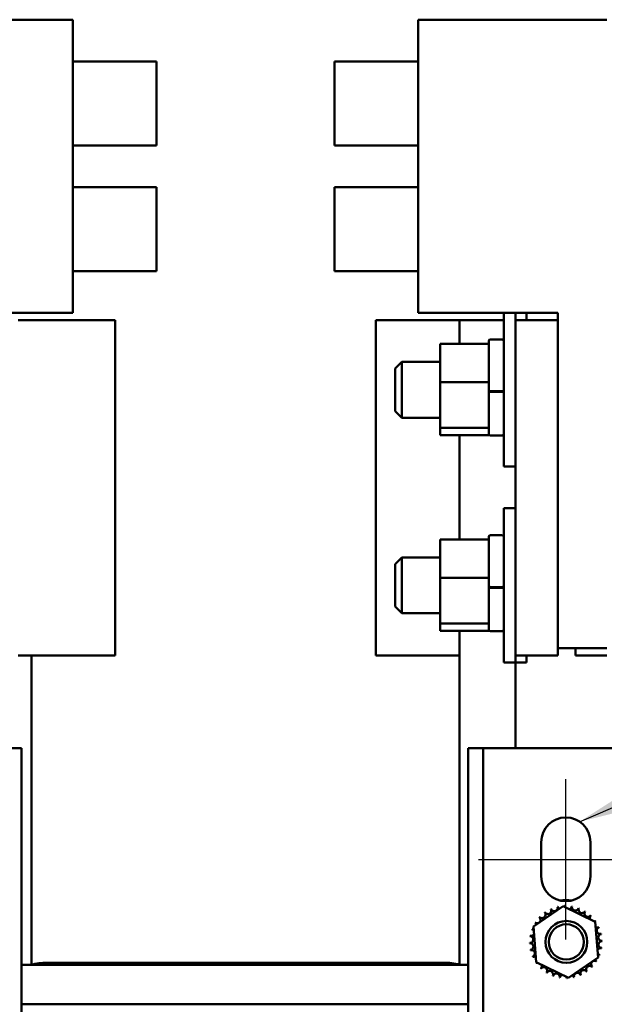
# Model space of a CAD drawing. Units: inches. Extents: x 0.05 to 2.15, y 0.02 to 1.67.
# Drawn here: x 0.33 to 0.45, y 0.35 to 0.54 of the extents above; entities that cross this region are included whole.
import ezdxf

# ---------------------------------------------------------------- set-up
doc = ezdxf.new("R2010")
doc.units = ezdxf.units.IN
doc.header["$LTSCALE"] = 0.1
doc.header["$MEASUREMENT"] = 0
for name, color, linetype, lineweight in [('Centerline (ANSI)', 7, 'Continuous', 25), ('Symbol (ANSI)', 7, 'Continuous', 25), ('Visible (ANSI)', 7, 'Continuous', 50)]:
    doc.layers.add(name, color=color, linetype=linetype, lineweight=lineweight)
doc.styles.add('Note Text (ANSI)', font='tahoma.ttf')
doc.dimstyles.new('Default (ANSI)$7', dxfattribs={"dimscale": 0.1, "dimtxt": 0.1200000047683716, "dimasz": 0.0984251946210861, "dimexe": 0.125, "dimexo": 0.0625, "dimgap": 0.031496062992126, "dimtad": 0, "dimtih": 1, "dimtoh": 1, "dimrnd": 1e-08, "dimzin": 0, "dimdsep": 46, "dimtxsty": 'Note Text (ANSI)', "dimcen": 0.09, "dimdle": 0.3937007874015748, "dimclrd": 256, "dimclre": 256, "dimclrt": 256, "dimadec": 0, "dimazin": 1, "dimtfac": 1, "dimtofl": 0, "dimtmove": 0, "dimatfit": 3, "dimfxl": 1, "dimtolj": 1, "dimtzin": 4, "dimlwd": -1, "dimlwe": -1, "dimarcsym": 0})

msp = doc.modelspace()

# ---------------------------------------------------------------- linework, layer by layer
at = {"layer": 'Centerline (ANSI)', "linetype": 'Continuous'}
for p, q in [((0.4388610221214929, 0.361414042594222), (0.4388610221214929, 0.3933029314831109)), ((0.421472133232604, 0.3773584870386665), (0.456249911010382, 0.3773584870386665))]:
    msp.add_line(p, q, dxfattribs=at)
at = {"layer": 'Visible (ANSI)'}
for p, q in [((0.3192216821217466, 0.5443627655402195), (0.340756655700175, 0.5443627655402195)), ((0.340756655700175, 0.4860294322068862), (0.340756655700175, 0.5443627655402196)), ((0.4095105710106355, 0.5443627655401571), (0.4095105710106355, 0.4860294322068236)), ((0.4469994598995246, 0.5443627655401571), (0.4095105710106355, 0.5443627655401571)), ((0.340756655700175, 0.5360294322068903), (0.3574233223668417, 0.5360294322068903)), ((0.3574233223668417, 0.5360294322068903), (0.3574233223668417, 0.5193627655402236)), ((0.3928439043439688, 0.5193627655401613), (0.3928439043439688, 0.5360294322068279)), ((0.4095105710106355, 0.536029432206828), (0.3928439043439688, 0.536029432206828)), ((0.340756655700175, 0.5193627655402236), (0.3574233223668417, 0.5193627655402236)), ((0.4095105710106355, 0.5193627655401613), (0.3928439043439688, 0.5193627655401613)), ((0.340756655700175, 0.5110294322068905), (0.3574233223668417, 0.5110294322068905)), ((0.3574233223668417, 0.5110294322068905), (0.3574233223668417, 0.4943627655402237)), ((0.3928439043439688, 0.4943627655401612), (0.3928439043439688, 0.511029432206828)), ((0.4095105710106355, 0.511029432206828), (0.3928439043439688, 0.511029432206828)), ((0.340756655700175, 0.4943627655402237), (0.3574233223668417, 0.4943627655402237)), ((0.4095105710106355, 0.4943627655401612), (0.3928439043439688, 0.4943627655401612)), ((0.3215550154550799, 0.4860294322068862), (0.340756655700175, 0.4860294322068862)), ((0.4372883487884132, 0.4860294322068236), (0.4095105710106355, 0.4860294322068236)), ((0.4265105710106356, 0.455477378838518), (0.4265105710106356, 0.4860294322068337)), ((0.4288439043439687, 0.4845884899496271), (0.4288439043439687, 0.4860294322068337)), ((0.431045544589064, 0.4845884899496819), (0.431045544589064, 0.4860294322068874)), ((0.4372883487884132, 0.4860294322068236), (0.4372883487884132, 0.4193627655401572)), ((0.3492011001446195, 0.4845884899496758), (0.3298677668112861, 0.4845884899496758)), ((0.3492011001446195, 0.4845884899496758), (0.3492011001446194, 0.4179218232830091)), ((0.4177327932328577, 0.4845884899496549), (0.401066126566191, 0.4845884899496549)), ((0.401066126566191, 0.4845884899496549), (0.401066126566191, 0.4179218232829883)), ((0.4177327932328577, 0.4845884899496487), (0.4177327932328577, 0.4798929643642598)), ((0.4265105710106356, 0.4845884899496487), (0.4177327932328577, 0.4845884899496487)), ((0.4372883487884132, 0.4845884899496186), (0.4288439043439687, 0.4845884899496186)), ((0.4288439043439687, 0.417921823282952), (0.4288439043439687, 0.4845884899496186)), ((0.4138883487884132, 0.4798929643642389), (0.4138883487884132, 0.4722788652270454)), ((0.4138883487884132, 0.4798929643642389), (0.4235105710106354, 0.4798929643642389)), ((0.4235105710106354, 0.479892964364239), (0.4235105710106354, 0.4804357950314195)), ((0.4235105710106354, 0.4796378515794954), (0.4235105710106354, 0.4798929643642389)), ((0.4261772376773021, 0.4807691283647528), (0.4238439043439687, 0.4807691283647528)), ((0.4235105710106354, 0.4730252714719675), (0.4235105710106354, 0.4796378515794952)), ((0.4048883487884132, 0.4749738766512789), (0.4062216821217465, 0.4763072099846121)), ((0.4062216821217465, 0.4763072099846121), (0.4062216821217465, 0.4651960988735011)), ((0.4138883487884132, 0.4763072099846121), (0.4062216821217465, 0.4763072099846121)), ((0.4048883487884132, 0.4665294322068344), (0.4048883487884132, 0.4749738766512789)), ((0.4138883487884132, 0.4722788652270454), (0.4235105710106354, 0.4722788652270454)), ((0.4138883487884132, 0.4722788652270454), (0.4138883487884132, 0.463196613034658)), ((0.4235105710106354, 0.4722788652270454), (0.4235105710106354, 0.4730252714719673)), ((0.4235105710106354, 0.4712104502103168), (0.4235105710106354, 0.4722788652270454)), ((0.4235105710106354, 0.4705504308970271), (0.4235105710106354, 0.4712104502103165)), ((0.4235105710106354, 0.4704745837731418), (0.4235105710106354, 0.4705504308970271)), ((0.4235105710106354, 0.4704160443204525), (0.4235105710106354, 0.4704745837731418)), ((0.4235105710106354, 0.4649640503710988), (0.4235105710106354, 0.4704160443204525)), ((0.4261772376773021, 0.4704743896382767), (0.4238439043439687, 0.4704743896382767)), ((0.4261772376773021, 0.4703401628789989), (0.4238439043439687, 0.4703401628789989)), ((0.4048883487884132, 0.4665294322068343), (0.4062216821217465, 0.4651960988735011)), ((0.4138883487884132, 0.4651960988735011), (0.4062216821217465, 0.4651960988735011)), ((0.4235105710106354, 0.463196613034658), (0.4235105710106354, 0.4649640503710988)), ((0.4138883487884132, 0.463196613034658), (0.4235105710106354, 0.463196613034658)), ((0.4138883487884132, 0.463196613034658), (0.4138883487884132, 0.4617284599794635)), ((0.4235105710106354, 0.462865909500709), (0.4235105710106354, 0.463196613034658)), ((0.4235105710106354, 0.461991350586975), (0.4235105710106354, 0.462865909500709)), ((0.4138883487884132, 0.4617284599794635), (0.4235105710106354, 0.4617284599794635)), ((0.4177327932328577, 0.4617284599794825), (0.4177327932328577, 0.4409450177325764)), ((0.4235105710106354, 0.4617284599794635), (0.4235105710106354, 0.4619913505869758)), ((0.4261772376773021, 0.4616580172536418), (0.4238439043439687, 0.4616580172536417)), ((0.4288439043439687, 0.455477378838518), (0.4265105710106353, 0.455477378838518)), ((0.4265105710106356, 0.4165294322068343), (0.4265105710106356, 0.4471960988735013)), ((0.4288439043439687, 0.4471960988735013), (0.4265105710106356, 0.4471960988735013)), ((0.4138883487884132, 0.4409450177325553), (0.4138883487884132, 0.4333309185953619)), ((0.4138883487884132, 0.4409450177325553), (0.4235105710106354, 0.4409450177325553)), ((0.4235105710106354, 0.4409450177325555), (0.4235105710106354, 0.441487848399736)), ((0.4235105710106354, 0.4406899049478116), (0.4235105710106354, 0.4409450177325553)), ((0.4235105710106354, 0.434077324840284), (0.4235105710106354, 0.4406899049478117)), ((0.4261772376773021, 0.4418211817330695), (0.4238439043439687, 0.4418211817330695)), ((0.4048883487884132, 0.4360849877623899), (0.4062216821217465, 0.4374183210957234)), ((0.4062216821217465, 0.4374183210957234), (0.4062216821217465, 0.4263072099846121)), ((0.4138883487884132, 0.4374183210957234), (0.4062216821217465, 0.4374183210957234)), ((0.4048883487884132, 0.4276405433179455), (0.4048883487884132, 0.4360849877623899)), ((0.4138883487884132, 0.4333309185953619), (0.4235105710106354, 0.4333309185953619)), ((0.4138883487884132, 0.4333309185953619), (0.4138883487884132, 0.4242486664029742)), ((0.4235105710106354, 0.4333309185953619), (0.4235105710106354, 0.434077324840284)), ((0.4235105710106354, 0.4322625035786329), (0.4235105710106354, 0.4333309185953619)), ((0.4235105710106354, 0.4316024842653436), (0.4235105710106354, 0.4322625035786329)), ((0.4235105710106354, 0.4315266371414582), (0.4235105710106354, 0.4316024842653439)), ((0.4235105710106354, 0.4314680976887689), (0.4235105710106354, 0.4315266371414582)), ((0.4235105710106354, 0.4260161037394151), (0.4235105710106354, 0.4314680976887689)), ((0.4261772376773021, 0.4315264430065933), (0.4238439043439687, 0.4315264430065933)), ((0.4261772376773021, 0.4313922162473154), (0.4238439043439687, 0.4313922162473154)), ((0.4048883487884132, 0.4276405433179455), (0.4062216821217465, 0.4263072099846121)), ((0.4138883487884132, 0.4263072099846121), (0.4062216821217465, 0.4263072099846121)), ((0.4235105710106354, 0.4242486664029742), (0.4235105710106354, 0.4260161037394151)), ((0.4138883487884132, 0.4242486664029742), (0.4235105710106354, 0.4242486664029742)), ((0.4138883487884132, 0.4242486664029742), (0.4138883487884132, 0.4227805133477802)), ((0.4235105710106354, 0.4239179628690257), (0.4235105710106354, 0.4242486664029742)), ((0.4235105710106354, 0.4230434039552918), (0.4235105710106354, 0.4239179628690258)), ((0.4235105710106354, 0.4227805133477802), (0.4235105710106354, 0.4230434039552921)), ((0.4138883487884132, 0.4227805133477802), (0.4235105710106354, 0.4227805133477802)), ((0.4177327932328577, 0.4227805133477988), (0.4177327932328577, 0.356392140069929)), ((0.4261772376773021, 0.4227100706219585), (0.4238439043439687, 0.4227100706219585)), ((0.4372883487884132, 0.4193627655401573), (0.4372883487884132, 0.417921823282952)), ((0.4469994598995246, 0.4193627655401572), (0.4372883487884132, 0.4193627655401572)), ((0.4407566557001751, 0.4193627655402196), (0.4407566557001751, 0.4179218232830142)), ((0.3298677668112861, 0.4179218232830091), (0.3492011001446194, 0.4179218232830091)), ((0.3325344334779528, 0.3563921400694807), (0.3325344334779528, 0.417921823283012)), ((0.401066126566191, 0.4179218232829883), (0.4177327932328577, 0.4179218232829883)), ((0.4288439043439687, 0.417921823282952), (0.4372883487884132, 0.417921823282952)), ((0.4288439043439687, 0.4165294322068343), (0.4288439043439687, 0.4179218232829605)), ((0.431045544589064, 0.4165294322068975), (0.431045544589064, 0.417921823283024)), ((0.4469994598995243, 0.4179218232830105), (0.4407566557001751, 0.4179218232830142)), ((0.4288439043439687, 0.4165294322068343), (0.4265105710106353, 0.4165294322068343)), ((0.4288439043439687, 0.4165294322068542), (0.4288439043439688, 0.3994722743917245)), ((0.431045544589064, 0.4165294322068975), (0.4288439043439687, 0.4165294322068975)), ((0.3275499110103816, 0.3994722743916839), (0.3305276887881594, 0.3994722743916839)), ((0.3305276887881594, 0.3994722743916839), (0.3305276887881594, 0.1718029314831081)), ((0.4194165776770484, 0.1718029314831081), (0.4194165776770486, 0.3994722743916839)), ((0.4194165776770486, 0.3994722743916839), (0.4223943554548263, 0.3994722743916839)), ((0.4223943554548263, 0.3994722743916839), (0.4223943554548262, 0.171802931483108)), ((0.4253721332326041, 0.3994722743916867), (0.4223943554548263, 0.3994722743916859)), ((0.4253721332326041, 0.3994722743916867), (0.4523499110103816, 0.3994722743916867)), ((0.433972133232604, 0.373914042594222), (0.433972133232604, 0.3808029314831109)), ((0.443749911010382, 0.3808029314831109), (0.4437499110103817, 0.373914042594222)), ((0.432433529769258, 0.3639785239150414), (0.4383011946186301, 0.3680126549142961)), ((0.4383011946186301, 0.3680126549142961), (0.4447286869708649, 0.3649481735934744)), ((0.4447286869708649, 0.3649481735934744), (0.445288514473728, 0.3578495612733978)), ((0.4329933572721209, 0.3568799115949648), (0.432433529769258, 0.3639785239150414)), ((0.3356394466724357, 0.3568005358294536), (0.4146277800401599, 0.3568005358294536)), ((0.4394208496243559, 0.3538154302741431), (0.4329933572721209, 0.3568799115949648)), ((0.445288514473728, 0.3578495612733978), (0.4394208496243559, 0.3538154302741431)), ((0.4194165776770486, 0.3563611632805766), (0.3305276887881594, 0.3563611632805766)), ((0.4194165776770486, 0.3485255213518578), (0.3305276887881594, 0.3485255213518578))]:
    msp.add_line(p, q, dxfattribs=at)
for centre, radius in [((0.4389721332326041, 0.3609389410583507), 0.0041666666666667), ((0.4389721332326041, 0.3609389410583505), 0.0035)]:
    msp.add_circle(centre, radius, dxfattribs=at)
for centre, radius, start, end in [((0.4238439043439687, 0.4804357950314195), 0.0003333333333333, 90, 180), ((0.4261772376773021, 0.4804357950314195), 0.0003333333333333, 0, 90), ((0.4238439043439687, 0.461991350586975), 0.0003333333333333, 180, 270), ((0.4261772376773021, 0.461991350586975), 0.0003333333333333, 270, 0), ((0.4238439043439687, 0.441487848399736), 0.0003333333333333, 90, 180), ((0.4261772376773021, 0.441487848399736), 0.0003333333333333, 0, 90), ((0.4238439043439687, 0.4230434039552918), 0.0003333333333333, 180, 270), ((0.4261772376773021, 0.4230434039552918), 0.0003333333333333, 270, 0), ((0.4388610221214928, 0.3808029314831109), 0.0048888888888889, 0, 180), ((0.4388610221214928, 0.373914042594222), 0.0048888888888889, 180, 0), ((0.4388610221214928, 0.3609140425943289), 0.0083333333333333, 81.97179179977982, 98.02820820021878), ((0.4341468504218791, 0.3663311511973087), 0.0006704877988871, 223.7067900965016, 38.35524460991532), ((0.4388610221214929, 0.3609140425942217), 0.0071811197198682, 125.1325628397996, 125.6794718666198), ((0.4352942573709907, 0.3671467522493921), 0.0006704877988871, 212.4567900965035, 27.10524460991028), ((0.4388610221214929, 0.3609140425942217), 0.0071811197198682, 113.8825628397998, 114.4294718666198), ((0.4365787330891994, 0.3677228337647712), 0.0006704877988871, 201.2067900965134, 15.85524460991667), ((0.4388610221214929, 0.3609140425942217), 0.0071811197198682, 102.6325628397993, 103.1794718666197), ((0.4379509158949971, 0.3680372572538801), 0.0006704877988871, 189.9567900965048, 233.5481665940772), ((0.4379509158949971, 0.3680372572538801), 0.0006704877988871, 345.5619549983804, 4.605244609912915), ((0.4388610221214929, 0.3609140425942217), 0.0071811197198682, 91.38256283979922, 91.9294718666198), ((0.4393580735726851, 0.3680779395983632), 0.0006704877988871, 178.7067900965041, 204.5292068992539), ((0.4393580735726851, 0.3680779395983632), 0.0006704877988871, 284.4893165743209, 353.3552446099131), ((0.4388610221214929, 0.3609140425942217), 0.0071811197198681, 80.13256283979948, 80.67947186661966), ((0.4407461298418534, 0.3678433173985369), 0.0006704877988871, 167.4567900965017, 342.1052446099104), ((0.4388610221214929, 0.3609140425942217), 0.0071811197198682, 68.88256283979985, 69.42947186661976), ((0.4420617424785091, 0.3673424070539628), 0.0006704877988871, 156.2067900965138, 330.8552446099203), ((0.4432543532268295, 0.3665944582682691), 0.0006704877988871, 144.9567900965038, 319.6052446099135), ((0.4388610221214929, 0.3609140425942217), 0.0071811197198682, 57.63256283979989, 58.17947186661995), ((0.4388610221214929, 0.3609140425942217), 0.0071811197198682, 147.6325628397999, 148.1794718666199), ((0.432432657661752, 0.364114762951238), 0.0006704877988871, 24.82749349656185, 60.85524460991512), ((0.4331806064474455, 0.3653073736995582), 0.0006704877988871, 234.9567900965038, 49.60524460991347), ((0.4388610221214929, 0.3609140425942217), 0.0071811197198681, 136.3825628397996, 136.9294718666197), ((0.4442781307245798, 0.3656282142938357), 0.0006704877988871, 133.7067900965016, 193.2882243227258), ((0.4388610221214929, 0.3609140425942217), 0.0071811197198682, 46.38256283979964, 46.92947186661964), ((0.4442781307245798, 0.3656282142938357), 0.0006704877988871, 295.7302991508523, 308.3552446099153), ((0.4450937317766634, 0.364480807344724), 0.0006704877988871, 122.4567900965036, 131.2502489861115), ((0.4388610221214929, 0.3609140425942217), 0.0071811197198682, 35.13256283979965, 35.67947186661985), ((0.4319317473171778, 0.3627991503145824), 0.0006704877988871, 257.4567900965017, 336.6819996900476), ((0.4388610221214929, 0.3609140425942217), 0.0071811197198682, 158.8825628398, 159.4294718666198), ((0.4319317473171778, 0.3627991503145824), 0.0006704877988871, 32.33652378352849, 72.10524460991789), ((0.432432657661752, 0.364114762951238), 0.0006704877988871, 246.2067900965138, 273.668216876133), ((0.4450937317766634, 0.364480807344724), 0.0006704877988871, 245.302755263137, 297.1052446099236), ((0.4456698132920426, 0.3631963316265153), 0.0006704877988871, 111.2067900965023, 285.8552446099167), ((0.4459842367811512, 0.3618241488207178), 0.0006704877988871, 99.95679009650488, 274.605244609913), ((0.4388610221214929, 0.3609140425942217), 0.0071811197198682, 23.88256283979979, 24.42947186661979), ((0.4388610221214929, 0.3609140425942217), 0.0071811197198682, 12.63256283979934, 13.17947186661968), ((0.4316971251173515, 0.3614110940454138), 0.0006704877988871, 268.7067900965041, 83.35524460991827), ((0.4388610221214929, 0.3609140425942217), 0.0071811197198682, 181.382562839799, 181.9294718666195), ((0.4317378074618345, 0.3600039363677257), 0.0006704877988871, 279.9567900965048, 94.60524460991299), ((0.4388610221214929, 0.3609140425942217), 0.0071811197198681, 170.1325628397995, 170.6794718666197), ((0.4460249191256346, 0.3604169911430297), 0.0006704877988871, 88.70679009650419, 263.3552446099183), ((0.4388610221214929, 0.3609140425942217), 0.0071811197198682, 1.382562839799085, 1.929471866619589), ((0.4388610221214929, 0.3609140425942217), 0.0071811197198682, 192.6325628397993, 193.1794718666196), ((0.4320522309509436, 0.3586317535619283), 0.0006704877988871, 291.2067900965134, 105.8552446099166), ((0.445790296925808, 0.3590289348738612), 0.0006704877988871, 77.45679009650166, 156.6819996900475), ((0.445790296925808, 0.3590289348738612), 0.0006704877988871, 212.3365237835285, 252.1052446099161), ((0.4452893865812339, 0.3577133222372055), 0.0006704877988871, 66.20679009651384, 93.66821687613304), ((0.4388610221214929, 0.3609140425942217), 0.0071811197198682, 338.8825628397999, 339.4294718666198), ((0.4388610221214929, 0.3609140425942217), 0.0071811197198682, 350.1325628397995, 350.6794718666197), ((0.3356394466724357, 0.3447927054413021), 0.0120078303881515, 90, 105.5473024125201), ((0.4146277800401599, 0.3447927054413022), 0.0120078303881515, 75.01403862116727, 90), ((0.4388610221214929, 0.3609140425942217), 0.0071811197198682, 203.8825628397998, 204.4294718666197), ((0.4326283124663225, 0.3573472778437195), 0.0006704877988871, 65.30275526313703, 117.1052446099236), ((0.4326283124663225, 0.3573472778437195), 0.0006704877988871, 302.4567900965037, 311.2502489861116), ((0.4388610221214929, 0.3609140425942217), 0.0071811197198682, 215.1325628397996, 215.6794718666198), ((0.433443913518406, 0.3561998708946079), 0.0006704877988871, 115.7302991508524, 128.3552446099153), ((0.4445414377955403, 0.3565207114888854), 0.0006704877988871, 54.9567900965038, 229.6052446099135), ((0.4452893865812339, 0.3577133222372055), 0.0006704877988871, 204.8274934965644, 240.8552446099151), ((0.4388610221214929, 0.3609140425942217), 0.0071811197198682, 327.6325628397999, 328.1794718666199), ((0.433443913518406, 0.3561998708946079), 0.0006704877988871, 313.7067900965017, 13.28822432272144), ((0.4388610221214929, 0.3609140425942217), 0.0071811197198681, 226.3825628397996, 226.9294718666197), ((0.4344676910161564, 0.3552336269201744), 0.0006704877988871, 324.9567900965038, 139.6052446099135), ((0.4388610221214929, 0.3609140425942217), 0.0071811197198682, 237.6325628397999, 238.1794718666199), ((0.4356603017644768, 0.3544856781344808), 0.0006704877988871, 336.2067900965138, 150.8552446099203), ((0.4369759144011323, 0.3539847677899066), 0.0006704877988871, 347.4567900965017, 162.1052446099103), ((0.4411433111537863, 0.3541052514236723), 0.0006704877988871, 21.20679009650788, 195.8552446099167), ((0.4424277868719951, 0.3546813329390514), 0.0006704877988871, 32.4567900965036, 207.1052446099102), ((0.4435751938211068, 0.3554969339911349), 0.0006704877988871, 43.70679009650165, 218.3552446099152), ((0.4388610221214929, 0.3609140425942217), 0.0071811197198682, 305.1325628397997, 305.6794718666198), ((0.4388610221214929, 0.3609140425942217), 0.0071811197198681, 316.3825628397996, 316.9294718666197), ((0.4388610221214929, 0.3609140425942217), 0.0071811197198682, 248.8825628397998, 249.4294718666198), ((0.4388610221214929, 0.3609140425942217), 0.0071811197198682, 260.1325628397995, 260.6794718666197), ((0.4383639706703008, 0.3537501455900803), 0.0006704877988871, 104.4893165743209, 173.355244609919), ((0.4383639706703008, 0.3537501455900803), 0.0006704877988871, 358.7067900965042, 24.52920689925399), ((0.4388610221214929, 0.3609140425942217), 0.0071811197198682, 271.3825628397992, 271.9294718666199), ((0.4397711283479892, 0.3537908279345634), 0.0006704877988871, 165.5619549983804, 184.6052446099129), ((0.4397711283479892, 0.3537908279345634), 0.0006704877988871, 9.956790096504827, 53.54816659407719), ((0.4388610221214929, 0.3609140425942217), 0.0071811197198682, 282.6325628397993, 283.1794718666197), ((0.4388610221214929, 0.3609140425942217), 0.0071811197198681, 293.8825628397997, 294.4294718666197)]:
    msp.add_arc(centre, radius, start, end, dxfattribs=at)
for points, knots in [([(0.4235105710106354, 0.4705504308970271), (0.4235105710106354, 0.4705410079425702), (0.4235202697257432, 0.4705299138608536), (0.4235519685473939, 0.4705125412663869), (0.4235794844609214, 0.4705031747274447), (0.4236377928548882, 0.4704899365395472), (0.4236788159227264, 0.4704837034052018), (0.4237546949142836, 0.4704765702968935), (0.4238029180985313, 0.4704743896382767), (0.4238439043439687, 0.4704743896382767)], [0.1703205445961168, 0.1703205445961168, 0.1703205445961168, 0.1703205445961168, 0.1846512329460426, 0.1846512329460426, 0.1988897765833565, 0.1988897765833565, 0.2130254407779793, 0.2130254407779793, 0.2270796243384766, 0.2270796243384766, 0.2270796243384766, 0.2270796243384766]), ([(0.4238439043439687, 0.4703401628789989), (0.4238028908580242, 0.4703401628789989), (0.4237546328632578, 0.4703423418816734), (0.4236787298112727, 0.4703494688626784), (0.4236377025743045, 0.4703556931006265), (0.4235794176716594, 0.4703689094858408), (0.423551917889736, 0.4703782558214165), (0.4235202574914363, 0.4703955861139299), (0.4235105710106354, 0.4704066480733412), (0.4235105710106354, 0.4704160443204525)], [0.2268297533041297, 0.2268297533041297, 0.2268297533041297, 0.2268297533041297, 0.2408932776345611, 0.2408932776345611, 0.255023632427803, 0.255023632427803, 0.2692382874254287, 0.2692382874254287, 0.2835283585099744, 0.2835283585099744, 0.2835283585099744, 0.2835283585099744]), ([(0.4261772376773021, 0.4704743896382767), (0.4262182239227397, 0.4704743896382767), (0.4262664471069872, 0.4704765702968935), (0.4263423260985446, 0.4704837034052018), (0.4263833491663826, 0.4704899365395472), (0.4264416575603496, 0.4705031747274447), (0.4264691734738771, 0.4705125412663869), (0.4265008722955276, 0.4705299138608536), (0.4265105710106356, 0.4705410079425702), (0.4265105710106356, 0.4705504308970271)], [0.2270796243384766, 0.2270796243384766, 0.2270796243384766, 0.2270796243384766, 0.2411338078989739, 0.2411338078989739, 0.2552694720935967, 0.2552694720935967, 0.2695080157309106, 0.2695080157309106, 0.2838387040808364, 0.2838387040808364, 0.2838387040808364, 0.2838387040808364]), ([(0.4265105710106356, 0.4704160443204525), (0.4265105710106356, 0.4704066480733412), (0.4265008845298345, 0.4703955861139299), (0.4264692241315349, 0.4703782558214165), (0.4264417243496114, 0.4703689094858408), (0.4263834394469663, 0.4703556931006265), (0.4263424122099981, 0.4703494688626784), (0.426266509158013, 0.4703423418816734), (0.4262182511632468, 0.4703401628789989), (0.4261772376773021, 0.4703401628789989)], [0.1701311480982851, 0.1701311480982851, 0.1701311480982851, 0.1701311480982851, 0.1844212191828311, 0.1844212191828311, 0.1986358741804565, 0.1986358741804565, 0.2127662289736983, 0.2127662289736983, 0.2268297533041298, 0.2268297533041298, 0.2268297533041298, 0.2268297533041298]), ([(0.4235105710106354, 0.4316024842653436), (0.4235105710106354, 0.431593061310887), (0.4235202697257432, 0.4315819672291701), (0.4235519685473939, 0.4315645946347033), (0.4235794844609214, 0.4315552280957613), (0.4236377928548882, 0.4315419899078636), (0.4236788159227264, 0.4315357567735183), (0.4237546949142836, 0.43152862366521), (0.4238029180985313, 0.4315264430065933), (0.4238439043439687, 0.4315264430065933)], [0.1703205445961168, 0.1703205445961168, 0.1703205445961168, 0.1703205445961168, 0.1846512329460426, 0.1846512329460426, 0.1988897765833565, 0.1988897765833565, 0.2130254407779793, 0.2130254407779793, 0.2270796243384766, 0.2270796243384766, 0.2270796243384766, 0.2270796243384766]), ([(0.4238439043439687, 0.4313922162473154), (0.4238028908580242, 0.4313922162473154), (0.4237546328632578, 0.4313943952499901), (0.4236787298112727, 0.431401522230995), (0.4236377025743045, 0.4314077464689431), (0.4235794176716594, 0.4314209628541571), (0.423551917889736, 0.4314303091897328), (0.4235202574914363, 0.4314476394822463), (0.4235105710106354, 0.4314587014416574), (0.4235105710106354, 0.4314680976887689)], [0.2268297533041297, 0.2268297533041297, 0.2268297533041297, 0.2268297533041297, 0.2408932776345611, 0.2408932776345611, 0.255023632427803, 0.255023632427803, 0.2692382874254287, 0.2692382874254287, 0.2835283585099744, 0.2835283585099744, 0.2835283585099744, 0.2835283585099744]), ([(0.4261772376773021, 0.4315264430065933), (0.4262182239227397, 0.4315264430065933), (0.4262664471069872, 0.43152862366521), (0.4263423260985446, 0.4315357567735183), (0.4263833491663826, 0.4315419899078636), (0.4264416575603496, 0.4315552280957613), (0.4264691734738771, 0.4315645946347033), (0.4265008722955276, 0.4315819672291701), (0.4265105710106356, 0.431593061310887), (0.4265105710106356, 0.4316024842653436)], [0.2270796243384766, 0.2270796243384766, 0.2270796243384766, 0.2270796243384766, 0.2411338078989739, 0.2411338078989739, 0.2552694720935967, 0.2552694720935967, 0.2695080157309106, 0.2695080157309106, 0.2838387040808364, 0.2838387040808364, 0.2838387040808364, 0.2838387040808364]), ([(0.4265105710106356, 0.4314680976887689), (0.4265105710106356, 0.4314587014416574), (0.4265008845298345, 0.4314476394822463), (0.4264692241315349, 0.4314303091897328), (0.4264417243496114, 0.4314209628541571), (0.4263834394469663, 0.4314077464689431), (0.4263424122099981, 0.431401522230995), (0.426266509158013, 0.4313943952499901), (0.4262182511632468, 0.4313922162473154), (0.4261772376773021, 0.4313922162473154)], [0.1701311480982851, 0.1701311480982851, 0.1701311480982851, 0.1701311480982851, 0.1844212191828311, 0.1844212191828311, 0.1986358741804565, 0.1986358741804565, 0.2127662289736983, 0.2127662289736983, 0.2268297533041298, 0.2268297533041298, 0.2268297533041298, 0.2268297533041298])]:
    msp.add_open_spline(points, degree=3, knots=knots, dxfattribs=at)

# ---------------------------------------------------------------- leaders
at = {"layer": 'Symbol (ANSI)', "annotation_type": 0, "has_hookline": 1, "hookline_direction": 0, "text_width": 0.1215312305147607}
msp.add_leader([(0.4416057326762834, 0.3848486450837409), (0.6106469255534409, 0.4571825906078254), (0.6204894450155494, 0.4571825906078254)], dimstyle='Default (ANSI)$7', override={"dimtad": 0}, dxfattribs=at)

doc.saveas('drawing.dxf')
